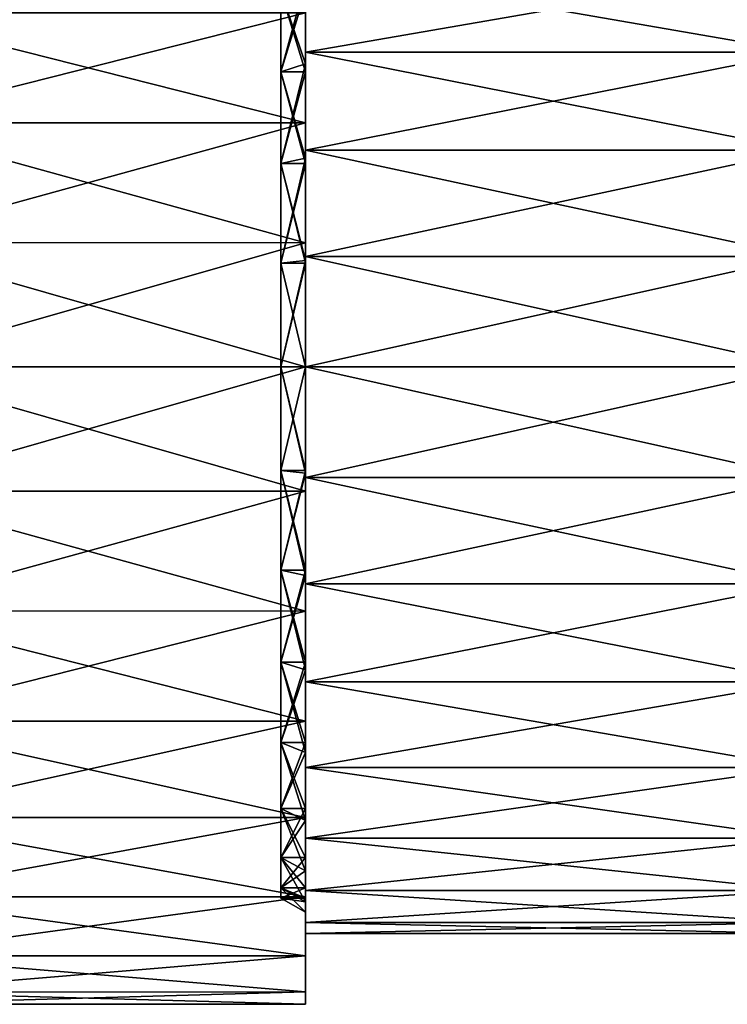
# Model space of a CAD drawing. Units: millimetres. Extents: x -1080 to 86, y -384 to 61.
# Drawn here: x 27 to 42, y -2 to 18 of the extents above; entities that cross this region are included whole.
import ezdxf

# ---------------------------------------------------------------- set-up
doc = ezdxf.new("R2010")
doc.units = ezdxf.units.MM
doc.header["$LTSCALE"] = 65.185185
for name, color, linetype in [('190', 7, 'CONTINUOUS'), ('191', 7, 'CONTINUOUS'), ('192', 7, 'CONTINUOUS'), ('197', 7, 'CONTINUOUS'), ('198', 7, 'CONTINUOUS'), ('270', 7, 'CONTINUOUS'), ('271', 7, 'CONTINUOUS'), ('272', 7, 'CONTINUOUS'), ('273', 7, 'CONTINUOUS'), ('274', 7, 'CONTINUOUS')]:
    doc.layers.add(name, color=color, linetype=linetype)

msp = doc.modelspace()

# ---------------------------------------------------------------- linework, layer by layer
at = {"layer": '190', "linetype": 'Continuous'}
for points in [[(33.1, 20.542, 9.549), (33.1, 18.5, 11.222), (33.1, 17.667, 9.978), (33.1, 20.542, 9.549)], [(33.1, 19.485, 8.485), (33.1, 20.542, 9.549), (33.1, 17.667, 9.978), (33.1, 19.485, 8.485)], [(33.1, 18.5, -11.222), (33.1, 20.542, -9.549), (33.1, 15.592, -11.086), (33.1, 18.5, -11.222)], [(33.1, 15.592, -11.086), (33.1, 20.542, -9.549), (33.1, 17.667, -9.978), (33.1, 15.592, -11.086)], [(33.1, 17.667, -9.978), (33.1, 20.542, -9.549), (33.1, 19.485, -8.485), (33.1, 17.667, -9.978)], [(33.1, 18.5, 11.222), (33.1, 16.17, 12.47), (33.1, 13.341, 11.769), (33.1, 18.5, 11.222)], [(33.1, 17.667, 9.978), (33.1, 18.5, 11.222), (33.1, 15.592, 11.086), (33.1, 17.667, 9.978)], [(33.1, 15.592, 11.086), (33.1, 18.5, 11.222), (33.1, 13.341, 11.769), (33.1, 15.592, 11.086)], [(33.1, 16.17, -12.47), (33.1, 18.5, -11.222), (33.1, 13.341, -11.769), (33.1, 16.17, -12.47)], [(33.1, 13.341, -11.769), (33.1, 18.5, -11.222), (33.1, 15.592, -11.086), (33.1, 13.341, -11.769)], [(33.1, 13.629, 13.241), (33.1, 5.83, 12.47), (33.1, 16.17, 12.47), (33.1, 13.629, 13.241)], [(33.1, 16.17, 12.47), (33.1, 5.83, 12.47), (33.1, 11, 12), (33.1, 16.17, 12.47)], [(33.1, 13.341, 11.769), (33.1, 16.17, 12.47), (33.1, 11, 12), (33.1, 13.341, 11.769)], [(33.1, 13.629, -13.241), (33.1, 16.17, -12.47), (33.1, 8.371, -13.241), (33.1, 13.629, -13.241)], [(33.1, 8.371, -13.241), (33.1, 16.17, -12.47), (33.1, 5.83, -12.47), (33.1, 8.371, -13.241)], [(33.1, 5.83, -12.47), (33.1, 16.17, -12.47), (33.1, 11, -12), (33.1, 5.83, -12.47)], [(33.1, 11, -12), (33.1, 16.17, -12.47), (33.1, 13.341, -11.769), (33.1, 11, -12)], [(33.1, 8.371, 13.241), (33.1, 5.83, 12.47), (33.1, 13.629, 13.241), (33.1, 8.371, 13.241)], [(33.1, 11, 13.498), (33.1, 8.371, 13.241), (33.1, 13.629, 13.241), (33.1, 11, 13.498)], [(33.1, 11, -13.498), (33.1, 13.629, -13.241), (33.1, 8.371, -13.241), (33.1, 11, -13.498)], [(33.1, 11, 12), (33.1, 5.83, 12.47), (33.1, 8.659, 11.769), (33.1, 11, 12)], [(33.1, 8.659, -11.769), (33.1, 5.83, -12.47), (33.1, 11, -12), (33.1, 8.659, -11.769)], [(33.1, 5.83, 12.47), (33.1, 3.5, 11.222), (33.1, 8.659, 11.769), (33.1, 5.83, 12.47)], [(33.1, 8.659, 11.769), (33.1, 3.5, 11.222), (33.1, 6.408, 11.086), (33.1, 8.659, 11.769)], [(33.1, 3.5, -11.222), (33.1, 5.83, -12.47), (33.1, 8.659, -11.769), (33.1, 3.5, -11.222)], [(33.1, 6.408, -11.086), (33.1, 3.5, -11.222), (33.1, 8.659, -11.769), (33.1, 6.408, -11.086)], [(33.1, 3.5, 11.222), (33.1, 1.458, 9.549), (33.1, 6.408, 11.086), (33.1, 3.5, 11.222)], [(33.1, 6.408, 11.086), (33.1, 1.458, 9.549), (33.1, 4.333, 9.978), (33.1, 6.408, 11.086)], [(33.1, 4.333, -9.978), (33.1, 3.5, -11.222), (33.1, 6.408, -11.086), (33.1, 4.333, -9.978)], [(33.1, 4.333, 9.978), (33.1, 1.458, 9.549), (33.1, 2.515, 8.485), (33.1, 4.333, 9.978)], [(33.1, 1.458, -9.549), (33.1, 3.5, -11.222), (33.1, 4.333, -9.978), (33.1, 1.458, -9.549)], [(33.1, 2.515, -8.485), (33.1, 1.458, -9.549), (33.1, 4.333, -9.978), (33.1, 2.515, -8.485)], [(33.1, 1.458, 9.549), (33.1, -0.226, 7.498), (33.1, 2.515, 8.485), (33.1, 1.458, 9.549)], [(33.1, 2.515, 8.485), (33.1, -0.226, 7.498), (33.1, 1.022, 6.667), (33.1, 2.515, 8.485)], [(33.1, -0.226, -7.498), (33.1, 1.458, -9.549), (33.1, 2.515, -8.485), (33.1, -0.226, -7.498)], [(33.1, 1.022, -6.667), (33.1, -0.226, -7.498), (33.1, 2.515, -8.485), (33.1, 1.022, -6.667)], [(33.1, -0.226, 7.498), (33.1, -1.472, 5.163), (33.1, 1.022, 6.667), (33.1, -0.226, 7.498)], [(33.1, 1.022, 6.667), (33.1, -1.472, 5.163), (33.1, -0.087, 4.592), (33.1, 1.022, 6.667)], [(33.1, -1.472, -5.163), (33.1, -0.226, -7.498), (33.1, 1.022, -6.667), (33.1, -1.472, -5.163)], [(33.1, -0.087, -4.592), (33.1, -1.472, -5.163), (33.1, 1.022, -6.667), (33.1, -0.087, -4.592)], [(33.1, -1.472, 5.163), (33.1, -2.237, 2.648), (33.1, -0.087, 4.592), (33.1, -1.472, 5.163)], [(33.1, -0.087, 4.592), (33.1, -2.237, 2.648), (33.1, -0.769, 2.341), (33.1, -0.087, 4.592)], [(33.1, -2.237, -2.648), (33.1, -1.472, -5.163), (33.1, -0.087, -4.592), (33.1, -2.237, -2.648)], [(33.1, -0.769, -2.341), (33.1, -2.237, -2.648), (33.1, -0.087, -4.592), (33.1, -0.769, -2.341)], [(33.1, -2.237, 2.648), (33.1, -2.5), (33.1, -0.769, 2.341), (33.1, -2.237, 2.648)], [(33.1, -2.5), (33.1, -1), (33.1, -0.769, 2.341), (33.1, -2.5)], [(33.1, -1), (33.1, -2.237, -2.648), (33.1, -0.769, -2.341), (33.1, -1)], [(33.1, -2.5), (33.1, -2.237, -2.648), (33.1, -1), (33.1, -2.5)]]:
    msp.add_3dface(points, dxfattribs=at)
at = {"layer": '191', "linetype": 'Continuous'}
for points in [[(23.9, 16.166, -12.472), (23.9, 18.5, -11.225), (33.1, 16.17, -12.47), (23.9, 16.166, -12.472)], [(23.9, 18.5, -11.225), (33.1, 18.5, -11.222), (33.1, 16.17, -12.47), (23.9, 18.5, -11.225)], [(23.9, 16.166, -12.472), (33.1, 16.17, -12.47), (33.1, 13.629, -13.241), (23.9, 16.166, -12.472)], [(23.9, 13.634, -13.241), (23.9, 16.166, -12.472), (33.1, 13.629, -13.241), (23.9, 13.634, -13.241)], [(23.9, 11, -13.5), (23.9, 13.634, -13.241), (33.1, 11, -13.498), (23.9, 11, -13.5)], [(23.9, 13.634, -13.241), (33.1, 13.629, -13.241), (33.1, 11, -13.498), (23.9, 13.634, -13.241)], [(23.9, 8.366, -13.241), (23.9, 11, -13.5), (33.1, 8.371, -13.241), (23.9, 8.366, -13.241)], [(23.9, 11, -13.5), (33.1, 11, -13.498), (33.1, 8.371, -13.241), (23.9, 11, -13.5)], [(23.9, 8.366, -13.241), (33.1, 8.371, -13.241), (33.1, 5.83, -12.47), (23.9, 8.366, -13.241)], [(23.9, 5.834, -12.472), (23.9, 8.366, -13.241), (33.1, 5.83, -12.47), (23.9, 5.834, -12.472)], [(23.9, 3.5, -11.225), (23.9, 5.834, -12.472), (33.1, 3.5, -11.222), (23.9, 3.5, -11.225)], [(23.9, 5.834, -12.472), (33.1, 5.83, -12.47), (33.1, 3.5, -11.222), (23.9, 5.834, -12.472)], [(23.9, 1.454, -9.546), (23.9, 3.5, -11.225), (33.1, 1.458, -9.549), (23.9, 1.454, -9.546)], [(23.9, 3.5, -11.225), (33.1, 3.5, -11.222), (33.1, 1.458, -9.549), (23.9, 3.5, -11.225)], [(23.9, 1.454, -9.546), (33.1, 1.458, -9.549), (33.1, -0.226, -7.498), (23.9, 1.454, -9.546)], [(23.9, -0.225, -7.5), (23.9, 1.454, -9.546), (33.1, -0.226, -7.498), (23.9, -0.225, -7.5)], [(23.9, -1.472, -5.166), (23.9, -0.225, -7.5), (33.1, -1.472, -5.163), (23.9, -1.472, -5.166)], [(23.9, -0.225, -7.5), (33.1, -0.226, -7.498), (33.1, -1.472, -5.163), (23.9, -0.225, -7.5)], [(23.9, -2.241, -2.634), (23.9, -1.472, -5.166), (33.1, -2.237, -2.648), (23.9, -2.241, -2.634)], [(23.9, -1.472, -5.166), (33.1, -1.472, -5.163), (33.1, -2.237, -2.648), (23.9, -1.472, -5.166)], [(33.1, -2.5), (23.9, -2.241, -2.634), (33.1, -2.237, -2.648), (33.1, -2.5)], [(23.9, -2.5), (23.9, -2.241, -2.634), (33.1, -2.5), (23.9, -2.5)]]:
    msp.add_3dface(points, dxfattribs=at)
at = {"layer": '192', "linetype": 'Continuous'}
for points in [[(23.9, 18.5, 11.225), (23.9, 16.166, 12.472), (33.1, 18.5, 11.222), (23.9, 18.5, 11.225)], [(23.9, 16.166, 12.472), (33.1, 16.17, 12.47), (33.1, 18.5, 11.222), (23.9, 16.166, 12.472)], [(23.9, 16.166, 12.472), (23.9, 13.634, 13.241), (33.1, 16.17, 12.47), (23.9, 16.166, 12.472)], [(23.9, 13.634, 13.241), (33.1, 13.629, 13.241), (33.1, 16.17, 12.47), (23.9, 13.634, 13.241)], [(23.9, 13.634, 13.241), (23.9, 11, 13.5), (33.1, 13.629, 13.241), (23.9, 13.634, 13.241)], [(23.9, 11, 13.5), (33.1, 11, 13.498), (33.1, 13.629, 13.241), (23.9, 11, 13.5)], [(23.9, 11, 13.5), (23.9, 8.366, 13.241), (33.1, 11, 13.498), (23.9, 11, 13.5)], [(23.9, 8.366, 13.241), (33.1, 8.371, 13.241), (33.1, 11, 13.498), (23.9, 8.366, 13.241)], [(23.9, 8.366, 13.241), (23.9, 5.834, 12.472), (33.1, 8.371, 13.241), (23.9, 8.366, 13.241)], [(23.9, 5.834, 12.472), (33.1, 5.83, 12.47), (33.1, 8.371, 13.241), (23.9, 5.834, 12.472)], [(23.9, 5.834, 12.472), (23.9, 3.5, 11.225), (33.1, 5.83, 12.47), (23.9, 5.834, 12.472)], [(23.9, 3.5, 11.225), (33.1, 3.5, 11.222), (33.1, 5.83, 12.47), (23.9, 3.5, 11.225)], [(23.9, 3.5, 11.225), (23.9, 1.454, 9.546), (33.1, 3.5, 11.222), (23.9, 3.5, 11.225)], [(23.9, 1.454, 9.546), (33.1, 1.458, 9.549), (33.1, 3.5, 11.222), (23.9, 1.454, 9.546)], [(23.9, 1.454, 9.546), (23.9, -0.225, 7.5), (33.1, 1.458, 9.549), (23.9, 1.454, 9.546)], [(23.9, -0.225, 7.5), (33.1, -0.226, 7.498), (33.1, 1.458, 9.549), (23.9, -0.225, 7.5)], [(23.9, -0.225, 7.5), (23.9, -1.472, 5.166), (33.1, -0.226, 7.498), (23.9, -0.225, 7.5)], [(23.9, -1.472, 5.166), (33.1, -1.472, 5.163), (33.1, -0.226, 7.498), (23.9, -1.472, 5.166)], [(23.9, -1.472, 5.166), (23.9, -2.241, 2.634), (33.1, -1.472, 5.163), (23.9, -1.472, 5.166)], [(23.9, -2.241, 2.634), (33.1, -2.237, 2.648), (33.1, -1.472, 5.163), (23.9, -2.241, 2.634)], [(23.9, -2.241, 2.634), (23.9, -2.5), (33.1, -2.237, 2.648), (23.9, -2.241, 2.634)], [(23.9, -2.5), (33.1, -2.5), (33.1, -2.237, 2.648), (23.9, -2.5)]]:
    msp.add_3dface(points, dxfattribs=at)
at = {"layer": '197', "linetype": 'Continuous'}
for points in [[(33.1, 17.667, -9.978), (33.1, 19.485, -8.485), (43.6, 17.667, -9.978), (33.1, 17.667, -9.978)], [(43.6, 17.667, -9.978), (33.1, 19.485, -8.485), (43.6, 19.485, -8.485), (43.6, 17.667, -9.978)], [(33.1, 15.592, -11.086), (33.1, 17.667, -9.978), (43.6, 15.592, -11.086), (33.1, 15.592, -11.086)], [(43.6, 15.592, -11.086), (33.1, 17.667, -9.978), (43.6, 17.667, -9.978), (43.6, 15.592, -11.086)], [(33.1, 13.341, -11.769), (33.1, 15.592, -11.086), (43.6, 13.341, -11.769), (33.1, 13.341, -11.769)], [(43.6, 13.341, -11.769), (33.1, 15.592, -11.086), (43.6, 15.592, -11.086), (43.6, 13.341, -11.769)], [(33.1, 11, -12), (33.1, 13.341, -11.769), (43.6, 11, -12), (33.1, 11, -12)], [(43.6, 11, -12), (33.1, 13.341, -11.769), (43.6, 13.341, -11.769), (43.6, 11, -12)], [(33.1, 8.659, -11.769), (33.1, 11, -12), (43.6, 8.659, -11.769), (33.1, 8.659, -11.769)], [(43.6, 8.659, -11.769), (33.1, 11, -12), (43.6, 11, -12), (43.6, 8.659, -11.769)], [(33.1, 6.408, -11.086), (33.1, 8.659, -11.769), (43.6, 6.408, -11.086), (33.1, 6.408, -11.086)], [(43.6, 6.408, -11.086), (33.1, 8.659, -11.769), (43.6, 8.659, -11.769), (43.6, 6.408, -11.086)], [(33.1, 4.333, -9.978), (33.1, 6.408, -11.086), (43.6, 4.333, -9.978), (33.1, 4.333, -9.978)], [(43.6, 4.333, -9.978), (33.1, 6.408, -11.086), (43.6, 6.408, -11.086), (43.6, 4.333, -9.978)], [(33.1, 2.515, -8.485), (33.1, 4.333, -9.978), (43.6, 2.515, -8.485), (33.1, 2.515, -8.485)], [(43.6, 2.515, -8.485), (33.1, 4.333, -9.978), (43.6, 4.333, -9.978), (43.6, 2.515, -8.485)], [(33.1, 1.022, -6.667), (33.1, 2.515, -8.485), (43.6, 1.022, -6.667), (33.1, 1.022, -6.667)], [(43.6, 1.022, -6.667), (33.1, 2.515, -8.485), (43.6, 2.515, -8.485), (43.6, 1.022, -6.667)], [(33.1, -0.087, -4.592), (33.1, 1.022, -6.667), (43.6, -0.087, -4.592), (33.1, -0.087, -4.592)], [(43.6, -0.087, -4.592), (33.1, 1.022, -6.667), (43.6, 1.022, -6.667), (43.6, -0.087, -4.592)], [(33.1, -0.769, -2.341), (33.1, -0.087, -4.592), (43.6, -0.769, -2.341), (33.1, -0.769, -2.341)], [(43.6, -0.769, -2.341), (33.1, -0.087, -4.592), (43.6, -0.087, -4.592), (43.6, -0.769, -2.341)], [(33.1, -1), (33.1, -0.769, -2.341), (43.6, -1), (33.1, -1)], [(43.6, -1), (33.1, -0.769, -2.341), (43.6, -0.769, -2.341), (43.6, -1)]]:
    msp.add_3dface(points, dxfattribs=at)
at = {"layer": '198', "linetype": 'Continuous'}
for points in [[(33.1, 19.485, 8.485), (33.1, 17.667, 9.978), (43.6, 19.485, 8.485), (33.1, 19.485, 8.485)], [(43.6, 19.485, 8.485), (33.1, 17.667, 9.978), (43.6, 17.667, 9.978), (43.6, 19.485, 8.485)], [(33.1, 17.667, 9.978), (33.1, 15.592, 11.086), (43.6, 17.667, 9.978), (33.1, 17.667, 9.978)], [(43.6, 17.667, 9.978), (33.1, 15.592, 11.086), (43.6, 15.592, 11.086), (43.6, 17.667, 9.978)], [(33.1, 15.592, 11.086), (33.1, 13.341, 11.769), (43.6, 15.592, 11.086), (33.1, 15.592, 11.086)], [(43.6, 15.592, 11.086), (33.1, 13.341, 11.769), (43.6, 13.341, 11.769), (43.6, 15.592, 11.086)], [(33.1, 13.341, 11.769), (33.1, 11, 12), (43.6, 13.341, 11.769), (33.1, 13.341, 11.769)], [(43.6, 13.341, 11.769), (33.1, 11, 12), (43.6, 11, 12), (43.6, 13.341, 11.769)], [(33.1, 11, 12), (33.1, 8.659, 11.769), (43.6, 11, 12), (33.1, 11, 12)], [(43.6, 11, 12), (33.1, 8.659, 11.769), (43.6, 8.659, 11.769), (43.6, 11, 12)], [(33.1, 8.659, 11.769), (33.1, 6.408, 11.086), (43.6, 8.659, 11.769), (33.1, 8.659, 11.769)], [(43.6, 8.659, 11.769), (33.1, 6.408, 11.086), (43.6, 6.408, 11.086), (43.6, 8.659, 11.769)], [(33.1, 6.408, 11.086), (33.1, 4.333, 9.978), (43.6, 6.408, 11.086), (33.1, 6.408, 11.086)], [(43.6, 6.408, 11.086), (33.1, 4.333, 9.978), (43.6, 4.333, 9.978), (43.6, 6.408, 11.086)], [(33.1, 4.333, 9.978), (33.1, 2.515, 8.485), (43.6, 4.333, 9.978), (33.1, 4.333, 9.978)], [(43.6, 4.333, 9.978), (33.1, 2.515, 8.485), (43.6, 2.515, 8.485), (43.6, 4.333, 9.978)], [(33.1, 2.515, 8.485), (33.1, 1.022, 6.667), (43.6, 2.515, 8.485), (33.1, 2.515, 8.485)], [(43.6, 2.515, 8.485), (33.1, 1.022, 6.667), (43.6, 1.022, 6.667), (43.6, 2.515, 8.485)], [(33.1, 1.022, 6.667), (33.1, -0.087, 4.592), (43.6, 1.022, 6.667), (33.1, 1.022, 6.667)], [(43.6, 1.022, 6.667), (33.1, -0.087, 4.592), (43.6, -0.087, 4.592), (43.6, 1.022, 6.667)], [(33.1, -0.087, 4.592), (33.1, -0.769, 2.341), (43.6, -0.087, 4.592), (33.1, -0.087, 4.592)], [(43.6, -0.087, 4.592), (33.1, -0.769, 2.341), (43.6, -0.769, 2.341), (43.6, -0.087, 4.592)], [(33.1, -0.769, 2.341), (33.1, -1), (43.6, -0.769, 2.341), (33.1, -0.769, 2.341)], [(33.1, -1), (43.6, -1), (43.6, -0.769, 2.341), (33.1, -1)]]:
    msp.add_3dface(points, dxfattribs=at)
at = {"layer": '270', "linetype": 'Continuous'}
for points in [[(33.1, 18.955, -7.955), (33.1, 17.25, -9.354), (32.58, 18.955, -7.955), (33.1, 18.955, -7.955)], [(32.58, 18.955, -7.955), (33.1, 17.25, -9.354), (32.58, 17.25, -9.354), (32.58, 18.955, -7.955)], [(33.1, 17.25, -9.354), (33.1, 15.305, -10.394), (32.58, 17.25, -9.354), (33.1, 17.25, -9.354)], [(32.58, 17.25, -9.354), (33.1, 15.305, -10.394), (32.58, 15.305, -10.394), (32.58, 17.25, -9.354)], [(33.1, 15.305, -10.394), (33.1, 13.194, -11.034), (32.58, 15.305, -10.394), (33.1, 15.305, -10.394)], [(32.58, 15.305, -10.394), (33.1, 13.194, -11.034), (32.58, 13.195, -11.034), (32.58, 15.305, -10.394)], [(33.1, 13.194, -11.034), (33.1, 11, -11.25), (32.58, 13.195, -11.034), (33.1, 13.194, -11.034)], [(32.58, 13.195, -11.034), (33.1, 11, -11.25), (32.58, 11, -11.25), (32.58, 13.195, -11.034)], [(33.1, 11, -11.25), (33.1, 8.806, -11.034), (32.58, 11, -11.25), (33.1, 11, -11.25)], [(32.58, 11, -11.25), (33.1, 8.806, -11.034), (32.58, 8.805, -11.034), (32.58, 11, -11.25)], [(33.1, 8.806, -11.034), (33.1, 6.695, -10.394), (32.58, 8.805, -11.034), (33.1, 8.806, -11.034)], [(32.58, 8.805, -11.034), (33.1, 6.695, -10.394), (32.58, 6.695, -10.394), (32.58, 8.805, -11.034)], [(33.1, 6.695, -10.394), (33.1, 4.75, -9.354), (32.58, 6.695, -10.394), (33.1, 6.695, -10.394)], [(32.58, 6.695, -10.394), (33.1, 4.75, -9.354), (32.58, 4.75, -9.354), (32.58, 6.695, -10.394)], [(33.1, 4.75, -9.354), (33.1, 3.045, -7.955), (32.58, 4.75, -9.354), (33.1, 4.75, -9.354)], [(32.58, 4.75, -9.354), (33.1, 3.045, -7.955), (32.58, 3.045, -7.955), (32.58, 4.75, -9.354)], [(33.1, 3.045, -7.955), (33.1, 1.646, -6.25), (32.58, 3.045, -7.955), (33.1, 3.045, -7.955)], [(32.58, 3.045, -7.955), (33.1, 1.646, -6.25), (32.58, 1.646, -6.25), (32.58, 3.045, -7.955)], [(33.1, 1.646, -6.25), (33.1, 0.606, -4.305), (32.58, 1.646, -6.25), (33.1, 1.646, -6.25)], [(32.58, 1.646, -6.25), (33.1, 0.606, -4.305), (32.58, 0.606, -4.305), (32.58, 1.646, -6.25)], [(33.1, 0.606, -4.305), (33.1, -0.034, -2.195), (32.58, 0.606, -4.305), (33.1, 0.606, -4.305)], [(32.58, 0.606, -4.305), (33.1, -0.034, -2.195), (32.58, -0.034, -2.195), (32.58, 0.606, -4.305)], [(33.1, -0.034, -2.195), (33.1, -0.25), (32.58, -0.034, -2.195), (33.1, -0.034, -2.195)], [(32.58, -0.034, -2.195), (33.1, -0.25), (32.58, -0.25), (32.58, -0.034, -2.195)]]:
    msp.add_3dface(points, dxfattribs=at)
at = {"layer": '271', "linetype": 'Continuous'}
for points in [[(33.1, 17.25, 9.354), (33.1, 18.955, 7.955), (32.58, 17.25, 9.354), (33.1, 17.25, 9.354)], [(32.58, 17.25, 9.354), (33.1, 18.955, 7.955), (32.58, 18.955, 7.955), (32.58, 17.25, 9.354)], [(33.1, 15.305, 10.394), (33.1, 17.25, 9.354), (32.58, 15.305, 10.394), (33.1, 15.305, 10.394)], [(32.58, 15.305, 10.394), (33.1, 17.25, 9.354), (32.58, 17.25, 9.354), (32.58, 15.305, 10.394)], [(33.1, 13.194, 11.034), (33.1, 15.305, 10.394), (32.58, 13.195, 11.034), (33.1, 13.194, 11.034)], [(32.58, 13.195, 11.034), (33.1, 15.305, 10.394), (32.58, 15.305, 10.394), (32.58, 13.195, 11.034)], [(32.58, 11, 11.25), (33.1, 13.194, 11.034), (32.58, 13.195, 11.034), (32.58, 11, 11.25)], [(33.1, 11, 11.25), (33.1, 13.194, 11.034), (32.58, 11, 11.25), (33.1, 11, 11.25)], [(33.1, 8.806, 11.034), (33.1, 11, 11.25), (32.58, 8.805, 11.034), (33.1, 8.806, 11.034)], [(32.58, 8.805, 11.034), (33.1, 11, 11.25), (32.58, 11, 11.25), (32.58, 8.805, 11.034)], [(33.1, 6.695, 10.394), (33.1, 8.806, 11.034), (32.58, 6.695, 10.394), (33.1, 6.695, 10.394)], [(32.58, 6.695, 10.394), (33.1, 8.806, 11.034), (32.58, 8.805, 11.034), (32.58, 6.695, 10.394)], [(33.1, 4.75, 9.354), (33.1, 6.695, 10.394), (32.58, 4.75, 9.354), (33.1, 4.75, 9.354)], [(32.58, 4.75, 9.354), (33.1, 6.695, 10.394), (32.58, 6.695, 10.394), (32.58, 4.75, 9.354)], [(33.1, 3.045, 7.955), (33.1, 4.75, 9.354), (32.58, 3.045, 7.955), (33.1, 3.045, 7.955)], [(32.58, 3.045, 7.955), (33.1, 4.75, 9.354), (32.58, 4.75, 9.354), (32.58, 3.045, 7.955)], [(33.1, 1.646, 6.25), (33.1, 3.045, 7.955), (32.58, 1.646, 6.25), (33.1, 1.646, 6.25)], [(32.58, 1.646, 6.25), (33.1, 3.045, 7.955), (32.58, 3.045, 7.955), (32.58, 1.646, 6.25)], [(33.1, 0.606, 4.305), (33.1, 1.646, 6.25), (32.58, 0.606, 4.305), (33.1, 0.606, 4.305)], [(32.58, 0.606, 4.305), (33.1, 1.646, 6.25), (32.58, 1.646, 6.25), (32.58, 0.606, 4.305)], [(33.1, -0.034, 2.195), (33.1, 0.606, 4.305), (32.58, -0.034, 2.195), (33.1, -0.034, 2.195)], [(32.58, -0.034, 2.195), (33.1, 0.606, 4.305), (32.58, 0.606, 4.305), (32.58, -0.034, 2.195)], [(32.58, -0.25), (33.1, -0.25), (33.1, -0.034, 2.195), (32.58, -0.25)], [(32.58, -0.25), (33.1, -0.034, 2.195), (32.58, -0.034, 2.195), (32.58, -0.25)]]:
    msp.add_3dface(points, dxfattribs=at)
at = {"layer": '272', "linetype": 'Continuous'}
for points in [[(32.58, 18.955, -7.955), (32.58, 17.25, -9.354), (33.1, 19.167, -8.167), (32.58, 18.955, -7.955)], [(33.1, 19.167, -8.167), (32.58, 17.25, -9.354), (33.1, 17.417, -9.603), (33.1, 19.167, -8.167)], [(32.58, 17.25, -9.354), (32.58, 15.305, -10.394), (33.1, 17.417, -9.603), (32.58, 17.25, -9.354)], [(33.1, 17.417, -9.603), (32.58, 15.305, -10.394), (33.1, 15.42, -10.671), (33.1, 17.417, -9.603)], [(32.58, 15.305, -10.394), (32.58, 13.195, -11.034), (33.1, 15.42, -10.671), (32.58, 15.305, -10.394)], [(33.1, 15.42, -10.671), (32.58, 13.195, -11.034), (33.1, 13.253, -11.328), (33.1, 15.42, -10.671)], [(32.58, 13.195, -11.034), (32.58, 11, -11.25), (33.1, 13.253, -11.328), (32.58, 13.195, -11.034)], [(33.1, 13.253, -11.328), (32.58, 11, -11.25), (33.1, 11, -11.55), (33.1, 13.253, -11.328)], [(32.58, 11, -11.25), (32.58, 8.805, -11.034), (33.1, 11, -11.55), (32.58, 11, -11.25)], [(33.1, 11, -11.55), (32.58, 8.805, -11.034), (33.1, 8.747, -11.328), (33.1, 11, -11.55)], [(32.58, 8.805, -11.034), (32.58, 6.695, -10.394), (33.1, 8.747, -11.328), (32.58, 8.805, -11.034)], [(33.1, 8.747, -11.328), (32.58, 6.695, -10.394), (33.1, 6.58, -10.671), (33.1, 8.747, -11.328)], [(32.58, 6.695, -10.394), (32.58, 4.75, -9.354), (33.1, 6.58, -10.671), (32.58, 6.695, -10.394)], [(33.1, 6.58, -10.671), (32.58, 4.75, -9.354), (33.1, 4.583, -9.603), (33.1, 6.58, -10.671)], [(32.58, 4.75, -9.354), (32.58, 3.045, -7.955), (33.1, 4.583, -9.603), (32.58, 4.75, -9.354)], [(33.1, 4.583, -9.603), (32.58, 3.045, -7.955), (33.1, 2.833, -8.167), (33.1, 4.583, -9.603)], [(32.58, 3.045, -7.955), (32.58, 1.646, -6.25), (33.1, 2.833, -8.167), (32.58, 3.045, -7.955)], [(33.1, 2.833, -8.167), (32.58, 1.646, -6.25), (33.1, 1.396, -6.417), (33.1, 2.833, -8.167)], [(32.58, 1.646, -6.25), (32.58, 0.606, -4.305), (33.1, 1.396, -6.417), (32.58, 1.646, -6.25)], [(33.1, 1.396, -6.417), (32.58, 0.606, -4.305), (33.1, 0.329, -4.42), (33.1, 1.396, -6.417)], [(32.58, 0.606, -4.305), (32.58, -0.034, -2.195), (33.1, 0.329, -4.42), (32.58, 0.606, -4.305)], [(33.1, 0.329, -4.42), (32.58, -0.034, -2.195), (33.1, -0.328, -2.254), (33.1, 0.329, -4.42)], [(32.58, -0.034, -2.195), (32.58, -0.25), (33.1, -0.328, -2.254), (32.58, -0.034, -2.195)], [(32.58, -0.25), (33.1, -0.55), (33.1, -0.328, -2.254), (32.58, -0.25)]]:
    msp.add_3dface(points, dxfattribs=at)
at = {"layer": '273', "linetype": 'Continuous'}
for points in [[(33.1, 17.417, 9.603), (32.58, 18.955, 7.955), (33.1, 19.167, 8.167), (33.1, 17.417, 9.603)], [(32.58, 17.25, 9.354), (32.58, 18.955, 7.955), (33.1, 17.417, 9.603), (32.58, 17.25, 9.354)], [(33.1, 15.42, 10.671), (32.58, 17.25, 9.354), (33.1, 17.417, 9.603), (33.1, 15.42, 10.671)], [(32.58, 15.305, 10.394), (32.58, 17.25, 9.354), (33.1, 15.42, 10.671), (32.58, 15.305, 10.394)], [(33.1, 13.253, 11.328), (32.58, 15.305, 10.394), (33.1, 15.42, 10.671), (33.1, 13.253, 11.328)], [(32.58, 13.195, 11.034), (32.58, 15.305, 10.394), (33.1, 13.253, 11.328), (32.58, 13.195, 11.034)], [(33.1, 11, 11.55), (32.58, 13.195, 11.034), (33.1, 13.253, 11.328), (33.1, 11, 11.55)], [(32.58, 11, 11.25), (32.58, 13.195, 11.034), (33.1, 11, 11.55), (32.58, 11, 11.25)], [(32.58, 8.805, 11.034), (32.58, 11, 11.25), (33.1, 8.747, 11.328), (32.58, 8.805, 11.034)], [(33.1, 8.747, 11.328), (32.58, 11, 11.25), (33.1, 11, 11.55), (33.1, 8.747, 11.328)], [(32.58, 6.695, 10.394), (32.58, 8.805, 11.034), (33.1, 6.58, 10.671), (32.58, 6.695, 10.394)], [(33.1, 6.58, 10.671), (32.58, 8.805, 11.034), (33.1, 8.747, 11.328), (33.1, 6.58, 10.671)], [(32.58, 4.75, 9.354), (32.58, 6.695, 10.394), (33.1, 4.583, 9.603), (32.58, 4.75, 9.354)], [(33.1, 4.583, 9.603), (32.58, 6.695, 10.394), (33.1, 6.58, 10.671), (33.1, 4.583, 9.603)], [(32.58, 3.045, 7.955), (32.58, 4.75, 9.354), (33.1, 2.833, 8.167), (32.58, 3.045, 7.955)], [(33.1, 2.833, 8.167), (32.58, 4.75, 9.354), (33.1, 4.583, 9.603), (33.1, 2.833, 8.167)], [(32.58, 1.646, 6.25), (32.58, 3.045, 7.955), (33.1, 1.396, 6.417), (32.58, 1.646, 6.25)], [(33.1, 1.396, 6.417), (32.58, 3.045, 7.955), (33.1, 2.833, 8.167), (33.1, 1.396, 6.417)], [(32.58, 0.606, 4.305), (32.58, 1.646, 6.25), (33.1, 0.329, 4.42), (32.58, 0.606, 4.305)], [(33.1, 0.329, 4.42), (32.58, 1.646, 6.25), (33.1, 1.396, 6.417), (33.1, 0.329, 4.42)], [(32.58, -0.034, 2.195), (32.58, 0.606, 4.305), (33.1, -0.328, 2.254), (32.58, -0.034, 2.195)], [(33.1, -0.328, 2.254), (32.58, 0.606, 4.305), (33.1, 0.329, 4.42), (33.1, -0.328, 2.254)], [(32.58, -0.25), (32.58, -0.034, 2.195), (33.1, -0.55), (32.58, -0.25)], [(33.1, -0.55), (32.58, -0.034, 2.195), (33.1, -0.328, 2.254), (33.1, -0.55)]]:
    msp.add_3dface(points, dxfattribs=at)
at = {"layer": '274', "linetype": 'Continuous'}
for points in [[(33.1, 17.25, -9.354), (33.1, 18.955, -7.955), (33.1, 19.167, -8.167), (33.1, 17.25, -9.354)], [(33.1, 17.25, -9.354), (33.1, 19.167, -8.167), (33.1, 17.417, -9.603), (33.1, 17.25, -9.354)], [(33.1, 18.955, 7.955), (33.1, 17.25, 9.354), (33.1, 19.167, 8.167), (33.1, 18.955, 7.955)], [(33.1, 17.25, 9.354), (33.1, 17.417, 9.603), (33.1, 19.167, 8.167), (33.1, 17.25, 9.354)], [(33.1, 15.305, -10.394), (33.1, 17.25, -9.354), (33.1, 17.417, -9.603), (33.1, 15.305, -10.394)], [(33.1, 15.305, -10.394), (33.1, 17.417, -9.603), (33.1, 15.42, -10.671), (33.1, 15.305, -10.394)], [(33.1, 17.25, 9.354), (33.1, 15.305, 10.394), (33.1, 17.417, 9.603), (33.1, 17.25, 9.354)], [(33.1, 15.305, 10.394), (33.1, 15.42, 10.671), (33.1, 17.417, 9.603), (33.1, 15.305, 10.394)], [(33.1, 13.194, -11.034), (33.1, 15.305, -10.394), (33.1, 15.42, -10.671), (33.1, 13.194, -11.034)], [(33.1, 13.194, -11.034), (33.1, 15.42, -10.671), (33.1, 13.253, -11.328), (33.1, 13.194, -11.034)], [(33.1, 15.305, 10.394), (33.1, 13.194, 11.034), (33.1, 15.42, 10.671), (33.1, 15.305, 10.394)], [(33.1, 13.194, 11.034), (33.1, 13.253, 11.328), (33.1, 15.42, 10.671), (33.1, 13.194, 11.034)], [(33.1, 11, -11.25), (33.1, 13.194, -11.034), (33.1, 13.253, -11.328), (33.1, 11, -11.25)], [(33.1, 11, -11.25), (33.1, 13.253, -11.328), (33.1, 8.747, -11.328), (33.1, 11, -11.25)], [(33.1, 13.194, 11.034), (33.1, 11, 11.25), (33.1, 13.253, 11.328), (33.1, 13.194, 11.034)], [(33.1, 11, 11.25), (33.1, 8.747, 11.328), (33.1, 13.253, 11.328), (33.1, 11, 11.25)], [(33.1, 13.253, -11.328), (33.1, 11, -11.55), (33.1, 8.747, -11.328), (33.1, 13.253, -11.328)], [(33.1, 8.747, 11.328), (33.1, 11, 11.55), (33.1, 13.253, 11.328), (33.1, 8.747, 11.328)], [(33.1, 8.806, -11.034), (33.1, 11, -11.25), (33.1, 8.747, -11.328), (33.1, 8.806, -11.034)], [(33.1, 11, 11.25), (33.1, 8.806, 11.034), (33.1, 8.747, 11.328), (33.1, 11, 11.25)], [(33.1, 6.695, -10.394), (33.1, 8.806, -11.034), (33.1, 6.58, -10.671), (33.1, 6.695, -10.394)], [(33.1, 8.806, -11.034), (33.1, 8.747, -11.328), (33.1, 6.58, -10.671), (33.1, 8.806, -11.034)], [(33.1, 8.806, 11.034), (33.1, 6.695, 10.394), (33.1, 6.58, 10.671), (33.1, 8.806, 11.034)], [(33.1, 8.806, 11.034), (33.1, 6.58, 10.671), (33.1, 8.747, 11.328), (33.1, 8.806, 11.034)], [(33.1, 4.75, -9.354), (33.1, 6.695, -10.394), (33.1, 4.583, -9.603), (33.1, 4.75, -9.354)], [(33.1, 6.695, -10.394), (33.1, 6.58, -10.671), (33.1, 4.583, -9.603), (33.1, 6.695, -10.394)], [(33.1, 6.695, 10.394), (33.1, 4.75, 9.354), (33.1, 4.583, 9.603), (33.1, 6.695, 10.394)], [(33.1, 6.695, 10.394), (33.1, 4.583, 9.603), (33.1, 6.58, 10.671), (33.1, 6.695, 10.394)], [(33.1, 3.045, -7.955), (33.1, 4.75, -9.354), (33.1, 2.833, -8.167), (33.1, 3.045, -7.955)], [(33.1, 4.75, -9.354), (33.1, 4.583, -9.603), (33.1, 2.833, -8.167), (33.1, 4.75, -9.354)], [(33.1, 4.75, 9.354), (33.1, 3.045, 7.955), (33.1, 2.833, 8.167), (33.1, 4.75, 9.354)], [(33.1, 4.75, 9.354), (33.1, 2.833, 8.167), (33.1, 4.583, 9.603), (33.1, 4.75, 9.354)], [(33.1, 1.646, -6.25), (33.1, 3.045, -7.955), (33.1, 1.396, -6.417), (33.1, 1.646, -6.25)], [(33.1, 3.045, -7.955), (33.1, 2.833, -8.167), (33.1, 1.396, -6.417), (33.1, 3.045, -7.955)], [(33.1, 3.045, 7.955), (33.1, 1.646, 6.25), (33.1, 1.396, 6.417), (33.1, 3.045, 7.955)], [(33.1, 3.045, 7.955), (33.1, 1.396, 6.417), (33.1, 2.833, 8.167), (33.1, 3.045, 7.955)], [(33.1, 0.606, -4.305), (33.1, 1.646, -6.25), (33.1, 0.329, -4.42), (33.1, 0.606, -4.305)], [(33.1, 1.646, -6.25), (33.1, 1.396, -6.417), (33.1, 0.329, -4.42), (33.1, 1.646, -6.25)], [(33.1, 1.646, 6.25), (33.1, 0.606, 4.305), (33.1, 0.329, 4.42), (33.1, 1.646, 6.25)], [(33.1, 1.646, 6.25), (33.1, 0.329, 4.42), (33.1, 1.396, 6.417), (33.1, 1.646, 6.25)], [(33.1, -0.034, -2.195), (33.1, 0.606, -4.305), (33.1, -0.328, -2.254), (33.1, -0.034, -2.195)], [(33.1, 0.606, -4.305), (33.1, 0.329, -4.42), (33.1, -0.328, -2.254), (33.1, 0.606, -4.305)], [(33.1, 0.606, 4.305), (33.1, -0.034, 2.195), (33.1, -0.328, 2.254), (33.1, 0.606, 4.305)], [(33.1, 0.606, 4.305), (33.1, -0.328, 2.254), (33.1, 0.329, 4.42), (33.1, 0.606, 4.305)], [(33.1, -0.25), (33.1, -0.034, -2.195), (33.1, -0.55), (33.1, -0.25)], [(33.1, -0.034, 2.195), (33.1, -0.25), (33.1, -0.328, 2.254), (33.1, -0.034, 2.195)], [(33.1, -0.55), (33.1, -0.034, -2.195), (33.1, -0.328, -2.254), (33.1, -0.55)], [(33.1, -0.25), (33.1, -0.55), (33.1, -0.328, 2.254), (33.1, -0.25)]]:
    msp.add_3dface(points, dxfattribs=at)

doc.saveas('drawing.dxf')
